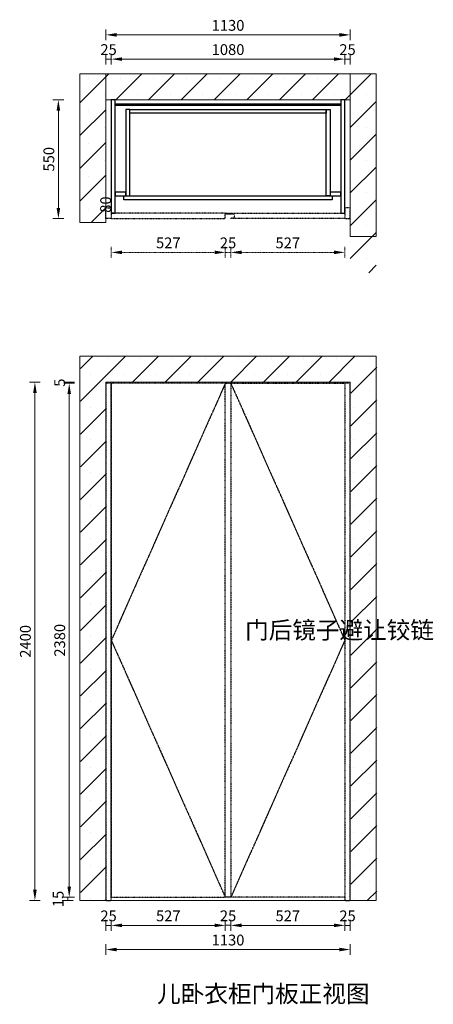
# Model space of a CAD drawing. Units: millimetres. Extents: x 896766 to 902341, y 47623 to 52182.
# Drawn here: x 896766 to 898679, y 47623 to 52182 of the extents above; entities that cross this region are included whole.
import ezdxf

# ---------------------------------------------------------------- set-up
doc = ezdxf.new("R2010")
doc.units = ezdxf.units.MM
doc.header["$LTSCALE"] = 0.3
doc.header["$PDMODE"] = 3
doc.linetypes.add('__DASH', pattern=[0.35, 0.25, -0.1])
doc.layers.get('0').update_dxf_attribs({"lineweight": 25})
doc.layers.add('.', color=7, linetype='Continuous')
doc.styles.add('宋体', font='txt', dxfattribs={"width": 0.7, "height": 80})
doc.styles.add('细黑', font='txt', dxfattribs={"width": 0.75})
doc.dimstyles.new('大尺寸带箭头', dxfattribs={"dimscale": 25, "dimtxt": 2, "dimasz": 2, "dimexe": 1, "dimexo": 1, "dimgap": 0.5, "dimtad": 1, "dimdec": 0, "dimtxsty": '细黑', "dimcen": 0, "dimclrd": 103, "dimclre": 103, "dimclrt": 256, "dimadec": 0, "dimazin": 0, "dimtfac": 1, "dimtdec": 0, "dimtix": 1, "dimtmove": 1, "dimatfit": 3, "dimfxl": 1, "dimfxlon": 1, "dimlwd": 5, "dimlwe": 5, "dimarcsym": 0})
pattern_1 = [(45, (-18456.82, -977.51), (-75.770911, 75.770911), []), (45, (-18381.05, -977.51), (-75.770911, 75.770911), [0, -107.15625])]

# ---------------------------------------------------------------- blocks, each defined once
blk = doc.blocks.new('*D2')
at = {"color": 103, "lineweight": 5, "transparency": 16777216}
for p, q in [((896970.2, 51810.6), (896920.2, 51810.6)), ((896945.2, 51310.6), (896945.2, 51760.6)), ((896970.2, 51260.6), (896920.2, 51260.6))]:
    blk.add_line(p, q, dxfattribs=at)
at = {"color": 103, "transparency": 16777216}
for points in [[(896936.9, 51760.6), (896953.5, 51760.6), (896945.2, 51810.6)], [(896936.9, 51310.6), (896953.5, 51310.6), (896945.2, 51260.6)]]:
    blk.add_solid(points, dxfattribs=at)
at = {"layer": 'Defpoints', "color": 0, "transparency": 16777216}
for p in [(896945.2, 51810.6), (897198.7, 51810.6), (897164.7, 51260.6)]:
    blk.add_point(p, dxfattribs=at)
at = {"transparency": 16777216, "insert": (896907.7, 51535.6), "char_height": 50, "attachment_point": 5, "rotation": 90, "style": '细黑'}
blk.add_mtext('550', dxfattribs=at)
blk = doc.blocks.new('*D3')
at = {"color": 103, "lineweight": 5, "transparency": 16777216}
for p, q in [((897164.7, 51974.1), (897164.7, 52024.1)), ((897189.7, 51974.1), (897189.7, 52024.1)), ((897164.7, 51999.1), (897189.7, 51999.1))]:
    blk.add_line(p, q, dxfattribs=at)
at = {"layer": 'Defpoints', "color": 0, "transparency": 16777216}
for p in [(897189.7, 51999.1), (897164.7, 51310.6), (897189.7, 51310.6)]:
    blk.add_point(p, dxfattribs=at)
at = {"transparency": 16777216, "insert": (897177.2, 52036.6), "char_height": 50, "attachment_point": 5, "style": '细黑'}
blk.add_mtext('25', dxfattribs=at)
blk = doc.blocks.new('*D4')
at = {"color": 103, "lineweight": 5, "transparency": 16777216}
for p, q in [((897189.7, 51974.1), (897189.7, 52024.1)), ((898269.7, 51974.1), (898269.7, 52024.1)), ((897239.7, 51999.1), (898219.7, 51999.1))]:
    blk.add_line(p, q, dxfattribs=at)
at = {"color": 103, "transparency": 16777216}
for points in [[(897239.7, 52007.4), (897239.7, 51990.8), (897189.7, 51999.1)], [(898219.7, 52007.4), (898219.7, 51990.8), (898269.7, 51999.1)]]:
    blk.add_solid(points, dxfattribs=at)
at = {"layer": 'Defpoints', "color": 0, "transparency": 16777216}
for p in [(898269.7, 51999.1), (898269.7, 51810.6), (897189.7, 51310.6)]:
    blk.add_point(p, dxfattribs=at)
at = {"transparency": 16777216, "insert": (897729.7, 52036.6), "char_height": 50, "attachment_point": 5, "style": '细黑'}
blk.add_mtext('1080', dxfattribs=at)
blk = doc.blocks.new('*D5')
at = {"color": 103, "lineweight": 5, "transparency": 16777216}
for p, q in [((898269.7, 51974.1), (898269.7, 52024.1)), ((898294.7, 51974.1), (898294.7, 52024.1)), ((898269.7, 51999.1), (898294.7, 51999.1))]:
    blk.add_line(p, q, dxfattribs=at)
at = {"layer": 'Defpoints', "color": 0, "transparency": 16777216}
for p in [(898294.7, 51999.1), (898269.7, 51810.6), (898294.7, 51810.6)]:
    blk.add_point(p, dxfattribs=at)
at = {"transparency": 16777216, "insert": (898282.2, 52036.6), "char_height": 50, "attachment_point": 5, "style": '细黑'}
blk.add_mtext('25', dxfattribs=at)
blk = doc.blocks.new('*D6')
at = {"color": 103, "lineweight": 5, "transparency": 16777216}
for p, q in [((897164.7, 52086.3), (897164.7, 52136.3)), ((897214.7, 52111.3), (898244.7, 52111.3)), ((898294.7, 52086.3), (898294.7, 52136.3))]:
    blk.add_line(p, q, dxfattribs=at)
at = {"color": 103, "transparency": 16777216}
for points in [[(897214.7, 52119.6), (897214.7, 52102.9), (897164.7, 52111.3)], [(898244.7, 52119.6), (898244.7, 52102.9), (898294.7, 52111.3)]]:
    blk.add_solid(points, dxfattribs=at)
at = {"layer": 'Defpoints', "color": 0, "transparency": 16777216}
for p in [(898294.7, 52111.3), (897164.7, 51810.6), (898294.7, 51810.6)]:
    blk.add_point(p, dxfattribs=at)
at = {"transparency": 16777216, "insert": (897729.7, 52148.8), "char_height": 50, "attachment_point": 5, "style": '细黑'}
blk.add_mtext('1130', dxfattribs=at)
blk = doc.blocks.new('*D15')
at = {"color": 103, "lineweight": 5, "transparency": 16777216}
for p, q in [((897013.3, 48118.7), (896963.3, 48118.7)), ((897013.3, 48103.7), (896963.3, 48103.7)), ((896988.3, 48103.7), (896988.3, 48118.7))]:
    blk.add_line(p, q, dxfattribs=at)
at = {"layer": 'Defpoints', "color": 0, "transparency": 16777216}
for p in [(896988.3, 48118.7), (897203.1, 48118.7), (897203.1, 48103.7)]:
    blk.add_point(p, dxfattribs=at)
at = {"transparency": 16777216, "insert": (896950.8, 48111.2), "char_height": 50, "attachment_point": 5, "rotation": 90, "style": '细黑'}
blk.add_mtext('15', dxfattribs=at)
blk = doc.blocks.new('*D16')
at = {"color": 103, "lineweight": 5, "transparency": 16777216}
for p, q in [((897020.3, 50498.7), (896970.3, 50498.7)), ((896995.3, 48168.7), (896995.3, 50448.7)), ((897020.3, 48118.7), (896970.3, 48118.7))]:
    blk.add_line(p, q, dxfattribs=at)
at = {"color": 103, "transparency": 16777216}
for points in [[(896987, 50448.7), (897003.6, 50448.7), (896995.3, 50498.7)], [(896987, 48168.7), (897003.6, 48168.7), (896995.3, 48118.7)]]:
    blk.add_solid(points, dxfattribs=at)
at = {"layer": 'Defpoints', "color": 0, "transparency": 16777216}
for p in [(896995.3, 50498.7), (897189.7, 50498.7), (897209.4, 48118.7)]:
    blk.add_point(p, dxfattribs=at)
at = {"transparency": 16777216, "insert": (896957.8, 49308.7), "char_height": 50, "attachment_point": 5, "rotation": 90, "style": '细黑'}
blk.add_mtext('2380', dxfattribs=at)
blk = doc.blocks.new('*D17')
at = {"color": 103, "lineweight": 5, "transparency": 16777216}
for p, q in [((896861.7, 50503.7), (896811.7, 50503.7)), ((896836.7, 48153.7), (896836.7, 50453.7)), ((896861.7, 48103.7), (896811.7, 48103.7))]:
    blk.add_line(p, q, dxfattribs=at)
at = {"color": 103, "transparency": 16777216}
for points in [[(896828.4, 50453.7), (896845, 50453.7), (896836.7, 50503.7)], [(896828.4, 48153.7), (896845, 48153.7), (896836.7, 48103.7)]]:
    blk.add_solid(points, dxfattribs=at)
at = {"layer": 'Defpoints', "color": 0, "transparency": 16777216}
for p in [(896836.7, 50503.7), (897164.7, 50503.7), (897044.7, 48103.7)]:
    blk.add_point(p, dxfattribs=at)
at = {"transparency": 16777216, "insert": (896799.2, 49303.7), "char_height": 50, "attachment_point": 5, "rotation": 90, "style": '细黑'}
blk.add_mtext('2400', dxfattribs=at)
blk = doc.blocks.new('*D18')
at = {"color": 103, "lineweight": 5, "transparency": 16777216}
for p, q in [((897164.7, 48013.9), (897164.7, 47963.9)), ((897189.7, 48013.9), (897189.7, 47963.9)), ((897164.7, 47988.9), (897189.7, 47988.9))]:
    blk.add_line(p, q, dxfattribs=at)
at = {"layer": 'Defpoints', "color": 0, "transparency": 16777216}
for p in [(897164.7, 48103.7), (897189.7, 48103.7), (897189.7, 47988.9)]:
    blk.add_point(p, dxfattribs=at)
at = {"transparency": 16777216, "insert": (897177.2, 48026.4), "char_height": 50, "attachment_point": 5, "style": '细黑'}
blk.add_mtext('25', dxfattribs=at)
blk = doc.blocks.new('*D19')
at = {"color": 103, "lineweight": 5, "transparency": 16777216}
for p, q in [((897189.7, 48013.9), (897189.7, 47963.9)), ((897717.1, 48013.9), (897717.1, 47963.9)), ((897239.7, 47988.9), (897667.1, 47988.9))]:
    blk.add_line(p, q, dxfattribs=at)
at = {"color": 103, "transparency": 16777216}
for points in [[(897239.7, 47997.2), (897239.7, 47980.5), (897189.7, 47988.9)], [(897667.1, 47997.2), (897667.1, 47980.5), (897717.1, 47988.9)]]:
    blk.add_solid(points, dxfattribs=at)
at = {"layer": 'Defpoints', "color": 0, "transparency": 16777216}
for p in [(897189.7, 48103.7), (897717.1, 48118.7), (897717.1, 47988.9)]:
    blk.add_point(p, dxfattribs=at)
at = {"transparency": 16777216, "insert": (897453.4, 48026.4), "char_height": 50, "attachment_point": 5, "style": '细黑'}
blk.add_mtext('527', dxfattribs=at)
blk = doc.blocks.new('*D20')
at = {"color": 103, "lineweight": 5, "transparency": 16777216}
for p, q in [((897742.2, 48013.9), (897742.2, 47963.9)), ((898269.7, 48013.9), (898269.7, 47963.9)), ((897792.2, 47988.9), (898219.7, 47988.9))]:
    blk.add_line(p, q, dxfattribs=at)
at = {"color": 103, "transparency": 16777216}
for points in [[(897792.2, 47997.2), (897792.2, 47980.5), (897742.2, 47988.9)], [(898219.7, 47997.2), (898219.7, 47980.5), (898269.7, 47988.9)]]:
    blk.add_solid(points, dxfattribs=at)
at = {"layer": 'Defpoints', "color": 0, "transparency": 16777216}
for p in [(897742.2, 48118.7), (898269.7, 48103.7), (898269.7, 47988.9)]:
    blk.add_point(p, dxfattribs=at)
at = {"transparency": 16777216, "insert": (898005.9, 48026.4), "char_height": 50, "attachment_point": 5, "style": '细黑'}
blk.add_mtext('527', dxfattribs=at)
blk = doc.blocks.new('*D21')
at = {"color": 103, "lineweight": 5, "transparency": 16777216}
for p, q in [((898269.7, 48013.9), (898269.7, 47963.9)), ((898294.7, 48013.9), (898294.7, 47963.9)), ((898269.7, 47988.9), (898294.7, 47988.9))]:
    blk.add_line(p, q, dxfattribs=at)
at = {"layer": 'Defpoints', "color": 0, "transparency": 16777216}
for p in [(898269.7, 48103.7), (898294.7, 48103.7), (898294.7, 47988.9)]:
    blk.add_point(p, dxfattribs=at)
at = {"transparency": 16777216, "insert": (898282.2, 48026.4), "char_height": 50, "attachment_point": 5, "style": '细黑'}
blk.add_mtext('25', dxfattribs=at)
blk = doc.blocks.new('*D14')
at = {"color": 103, "lineweight": 5, "transparency": 16777216}
for p, q in [((897164.7, 47902), (897164.7, 47852)), ((897214.7, 47877), (898244.7, 47877)), ((898294.7, 47902), (898294.7, 47852))]:
    blk.add_line(p, q, dxfattribs=at)
at = {"color": 103, "transparency": 16777216}
for points in [[(897214.7, 47885.3), (897214.7, 47868.7), (897164.7, 47877)], [(898244.7, 47885.3), (898244.7, 47868.7), (898294.7, 47877)]]:
    blk.add_solid(points, dxfattribs=at)
at = {"layer": 'Defpoints', "color": 0, "transparency": 16777216}
for p in [(897164.7, 48103.7), (898294.7, 48103.7), (898294.7, 47877)]:
    blk.add_point(p, dxfattribs=at)
at = {"transparency": 16777216, "insert": (897729.7, 47914.5), "char_height": 50, "attachment_point": 5, "style": '细黑'}
blk.add_mtext('1130', dxfattribs=at)
blk = doc.blocks.new('*D22')
at = {"color": 103, "linetype": '__DASH', "lineweight": 5, "transparency": 16777216}
for p, q in [((897742.2, 51129.4), (897742.2, 51079.4)), ((897792.2, 51104.4), (898219.7, 51104.4)), ((898269.7, 51129.4), (898269.7, 51079.4))]:
    blk.add_line(p, q, dxfattribs=at)
at = {"color": 103, "linetype": '__DASH', "transparency": 16777216}
for points in [[(897792.2, 51112.7), (897792.2, 51096.1), (897742.2, 51104.4)], [(898219.7, 51112.7), (898219.7, 51096.1), (898269.7, 51104.4)]]:
    blk.add_solid(points, dxfattribs=at)
at = {"layer": 'Defpoints', "color": 0, "linetype": '__DASH', "transparency": 16777216}
for p in [(897742.2, 51260.6), (898269.7, 51260.6), (898269.7, 51104.4)]:
    blk.add_point(p, dxfattribs=at)
at = {"linetype": '__DASH', "transparency": 16777216, "insert": (898005.9, 51141.9), "char_height": 50, "attachment_point": 5, "style": '细黑'}
blk.add_mtext('527', dxfattribs=at)
blk = doc.blocks.new('*D23')
at = {"color": 103, "linetype": '__DASH', "lineweight": 5, "transparency": 16777216}
for p, q in [((897189.7, 51129.4), (897189.7, 51079.4)), ((897667.1, 51104.4), (897239.7, 51104.4)), ((897717.1, 51129.4), (897717.1, 51079.4))]:
    blk.add_line(p, q, dxfattribs=at)
at = {"color": 103, "linetype": '__DASH', "transparency": 16777216}
for points in [[(897239.7, 51112.7), (897239.7, 51096.1), (897189.7, 51104.4)], [(897667.1, 51112.7), (897667.1, 51096.1), (897717.1, 51104.4)]]:
    blk.add_solid(points, dxfattribs=at)
at = {"layer": 'Defpoints', "color": 0, "linetype": '__DASH', "transparency": 16777216}
for p in [(897189.7, 51260.6), (897717.1, 51260.6), (897189.7, 51104.4)]:
    blk.add_point(p, dxfattribs=at)
at = {"linetype": '__DASH', "transparency": 16777216, "insert": (897453.4, 51141.9), "char_height": 50, "attachment_point": 5, "style": '细黑'}
blk.add_mtext('527', dxfattribs=at)
blk = doc.blocks.new('*D37')
at = {"color": 103, "lineweight": 5, "transparency": 16777216}
for p, q in [((897020.3, 50503.7), (896970.3, 50503.7)), ((897020.3, 50498.7), (896970.3, 50498.7)), ((896995.3, 50503.7), (896995.3, 50498.7))]:
    blk.add_line(p, q, dxfattribs=at)
at = {"layer": 'Defpoints', "color": 0, "transparency": 16777216}
for p in [(896995.3, 50498.7), (897164.7, 50503.7), (897164.7, 50498.7)]:
    blk.add_point(p, dxfattribs=at)
at = {"transparency": 16777216, "insert": (896957.8, 50501.2), "char_height": 50, "attachment_point": 5, "rotation": 90, "style": '细黑'}
blk.add_mtext('5', dxfattribs=at)
blk = doc.blocks.new('*D38')
at = {"color": 103, "lineweight": 5, "transparency": 16777216}
for p, q in [((897717.1, 48014.1), (897717.1, 47964.1)), ((897742.2, 48014.1), (897742.2, 47964.1)), ((897717.1, 47989.1), (897742.2, 47989.1))]:
    blk.add_line(p, q, dxfattribs=at)
at = {"layer": 'Defpoints', "color": 0, "transparency": 16777216}
for p in [(897717.1, 48118.7), (897742.2, 48118.7), (897742.2, 47989.1)]:
    blk.add_point(p, dxfattribs=at)
at = {"transparency": 16777216, "insert": (897729.7, 48026.6), "char_height": 50, "attachment_point": 5, "style": '细黑'}
blk.add_mtext('25', dxfattribs=at)
blk = doc.blocks.new('*D39')
at = {"color": 103, "linetype": '__DASH', "lineweight": 5, "transparency": 16777216}
for p, q in [((897717.1, 51129.4), (897717.1, 51079.4)), ((897717.1, 51104.4), (897742.2, 51104.4)), ((897742.2, 51129.4), (897742.2, 51079.4))]:
    blk.add_line(p, q, dxfattribs=at)
at = {"layer": 'Defpoints', "color": 0, "linetype": '__DASH', "transparency": 16777216}
for p in [(897717.1, 51260.6), (897742.2, 51260.6), (897742.2, 51104.4)]:
    blk.add_point(p, dxfattribs=at)
at = {"linetype": '__DASH', "transparency": 16777216, "insert": (897729.7, 51141.9), "char_height": 50, "attachment_point": 5, "style": '细黑'}
blk.add_mtext('25', dxfattribs=at)
blk = doc.blocks.new('*D44')
at = {"color": 103, "lineweight": 5, "transparency": 16777216}
for p, q in [((897207.7, 51365.6), (897232.7, 51365.6)), ((897207.7, 51285.6), (897207.7, 51365.6)), ((897207.7, 51285.6), (897232.7, 51285.6))]:
    blk.add_line(p, q, dxfattribs=at)
at = {"layer": 'Defpoints', "color": 0, "transparency": 16777216}
for p in [(897207.7, 51365.6), (897207.7, 51365.6), (897207.7, 51285.6)]:
    blk.add_point(p, dxfattribs=at)
at = {"transparency": 16777216, "insert": (897170.2, 51325.6), "char_height": 50, "attachment_point": 5, "rotation": 90, "style": '细黑'}
blk.add_mtext('80', dxfattribs=at)

msp = doc.modelspace()

# ---------------------------------------------------------------- hatches: boundary and pattern name
at = {"layer": '.', "lineweight": 5, "true_color": 0x636466}
h = msp.add_hatch(dxfattribs=at)
h.set_pattern_fill('SACNCR', color=251, scale=45)
h.set_pattern_definition(pattern_1)
h.paths.add_polyline_path([(897044.7, 51242.6), (897164.7, 51242.6), (897164.7, 51930.6), (897044.7, 51930.6)])
h = msp.add_hatch(dxfattribs=at)
h.set_pattern_fill('SACNCR', color=251, scale=45)
h.set_pattern_definition(pattern_1)
h.paths.add_polyline_path([(897164.7, 51930.6), (897164.7, 51810.6), (898294.7, 51810.6), (898294.7, 51930.6)])
h = msp.add_hatch(dxfattribs=at)
h.set_pattern_fill('SACNCR', color=251, scale=45)
h.set_pattern_definition(pattern_1)
h.paths.add_polyline_path([(898414.7, 51930.6), (898294.7, 51930.6), (898294.7, 51810.6), (898294.7, 51010.1), (898414.7, 51010.1)])
h = msp.add_hatch(dxfattribs=at)
h.set_pattern_fill('SACNCR', color=251, scale=45)
h.set_pattern_definition([(45, (-17307.78, 0), (-75.770911, 75.770911), []), (45, (-17232.01, 0), (-75.770911, 75.770911), [0, -107.15625])])
h.paths.add_polyline_path([(898417.1, 50623.7), (897047.1, 50623.7), (897047.1, 48103.7), (897167.1, 48103.7), (897167.1, 50503.7), (897185.1, 50503.7), (898297.1, 50503.7), (898297.1, 48103.7), (898417.1, 48103.7)])

# ---------------------------------------------------------------- linework, layer by layer
at = {"layer": '.', "color": 251, "lineweight": 5, "true_color": 0x636466}
for points in [[(897044.7, 51242.6), (897164.7, 51242.6), (897164.7, 51930.6), (897044.7, 51930.6)], [(897164.7, 51930.6), (898294.7, 51930.6), (898294.7, 51810.6), (897164.7, 51810.6)], [(898294.7, 51178.6), (898414.7, 51178.6), (898414.7, 51930.6), (898294.7, 51930.6)], [(897044.7, 50623.7), (898414.7, 50623.7), (898414.7, 48103.7), (897044.7, 48103.7)], [(897164.7, 50503.7), (898294.7, 50503.7), (898294.7, 48103.7), (897164.7, 48103.7)]]:
    msp.add_lwpolyline(points, close=True, dxfattribs=at)
at = {"color": 8, "linetype": '__DASH'}
for p, q in [((897717.1, 51280.8), (897717.1, 51285.6)), ((897752.1, 51280.8), (897717.1, 51280.8)), ((897742.2, 51264.1), (897752.1, 51264.1)), ((897742.2, 51260.6), (897742.2, 51264.1)), ((897752.1, 51260.6), (897742.2, 51260.6))]:
    msp.add_line(p, q, dxfattribs=at)
at = {"color": 3}
for points in [[(897189.7, 51285.6), (897207.7, 51285.6), (897207.7, 51810.6), (897189.7, 51810.6)], [(897207.7, 51792.6), (898251.7, 51792.6), (898251.7, 51783.6), (897207.7, 51783.6)], [(898251.7, 51285.6), (898269.7, 51285.6), (898269.7, 51810.6), (898251.7, 51810.6)], [(897257.7, 51365.6), (897276, 51365.6), (897276, 51765.6), (897257.7, 51765.6)], [(897276, 51765.6), (898183.3, 51765.6), (898183.3, 51748.1), (897276, 51748.1)], [(898201.7, 51365.6), (898183.3, 51365.6), (898183.3, 51765.6), (898201.7, 51765.6)], [(897207.7, 51365.6), (897257.7, 51365.6), (897257.7, 51383.6), (897207.7, 51383.6)], [(898201.7, 51365.6), (898251.7, 51365.6), (898251.7, 51383.6), (898201.7, 51383.6)], [(897247.7, 51365.6), (898211.7, 51365.6), (898211.7, 51347.6), (897247.7, 51347.6)]]:
    msp.add_lwpolyline(points, close=True, dxfattribs=at)
at = {"color": 8, "linetype": '__DASH'}
for points in [[(897189.7, 51260.6), (897164.7, 51260.6), (897164.7, 51310.6), (897189.7, 51310.6)], [(897189.7, 51260.6), (897717.1, 51260.6), (897717.1, 51285.6), (897189.7, 51285.6)], [(898269.7, 51260.6), (898294.7, 51260.6), (898294.7, 51310.6), (898269.7, 51310.6)], [(897189.7, 50498.7), (897164.7, 50498.7), (897164.7, 48103.7), (897189.7, 48103.7)], [(897189.7, 48118.7), (897717.1, 48118.7), (897717.1, 50498.7), (897189.7, 50498.7)], [(898269.7, 48118.7), (897717.1, 48118.7), (897717.1, 50498.7), (898269.7, 50498.7)], [(897717.1, 50498.7), (897742.2, 50498.7), (897742.2, 48118.7), (897717.1, 48118.7)], [(898294.7, 50498.7), (898269.7, 50498.7), (898269.7, 48103.7), (898294.7, 48103.7)]]:
    msp.add_lwpolyline(points, close=True, dxfattribs=at)
for points in [[(897717.1, 51280.8), (897717.1, 51285.6), (898269.7, 51285.6), (898269.7, 51260.6), (897742.2, 51260.6)], [(897717.1, 50498.7), (897189.7, 49308.7), (897717.1, 48118.7)], [(897742.2, 50498.7), (898269.7, 49308.7), (897742.2, 48118.7)]]:
    msp.add_lwpolyline(points, dxfattribs=at)
msp.add_arc((897752, 51272.5), 8.38, 270.6881, 89.3119, dxfattribs=at)

# ---------------------------------------------------------------- texts
at = {"color": 3, "insert": (897808.6, 49395.9), "char_height": 80, "attachment_point": 1, "style": '宋体'}
msp.add_mtext_dynamic_manual_height_columns('{\\fDengXian Light|b0|i0|c134|p2;门后镜子避让铰链}', width=374.532, gutter_width=37.5, heights=[0], dxfattribs=at)
at = {"color": 0, "insert": (897401.7, 47712.4), "char_height": 80, "attachment_point": 1, "style": '宋体'}
msp.add_mtext_dynamic_manual_height_columns('儿卧衣柜门板正视图', width=834.694, gutter_width=400, heights=[132.1], dxfattribs=at)

# ---------------------------------------------------------------- dimensions: what is measured, and where the dimension line sits
at = {"color": 1}
for base, p1, p2, picture, middle in [((898294.7, 52111.3), (897164.7, 51810.6), (898294.7, 51810.6), '*D6', (897729.7, 52148.8)), ((897189.7, 51999.1), (897164.7, 51310.6), (897189.7, 51310.6), '*D3', (897177.2, 52036.6)), ((898269.7, 51999.1), (897189.7, 51310.6), (898269.7, 51810.6), '*D4', (897729.7, 52036.6)), ((898294.7, 51999.1), (898269.7, 51810.6), (898294.7, 51810.6), '*D5', (898282.2, 52036.6)), ((897189.7, 47988.9), (897164.7, 48103.7), (897189.7, 48103.7), '*D18', (897177.2, 48026.4)), ((897717.1, 47988.9), (897189.7, 48103.7), (897717.1, 48118.7), '*D19', (897453.4, 48026.4)), ((897742.2, 47989.1), (897717.1, 48118.7), (897742.2, 48118.7), '*D38', (897729.7, 48026.6)), ((898269.6708, 47988.8801), (897742.1966, 48118.7164), (898269.6708, 48103.7164), '*D20', (898005.9337, 48026.3801)), ((898294.7, 47988.9), (898269.7, 48103.7), (898294.7, 48103.7), '*D21', (898282.2, 48026.4))]:
    dim = msp.add_linear_dim(base=base, p1=p1, p2=p2, dimstyle='大尺寸带箭头', dxfattribs=at)
    dim.commit()
    dim.dimension.update_dxf_attribs({"geometry": picture, "text_midpoint": middle})
for base, p1, p2, picture, middle in [((896945.2, 51810.6), (897164.7, 51260.6), (897198.7, 51810.6), '*D2', (896907.7, 51535.6)), ((897207.7, 51365.6), (897207.7, 51285.6), (897207.7, 51365.6), '*D44', (897170.2, 51325.6)), ((896995.3, 50498.7), (897164.7, 50503.7), (897164.7, 50498.7), '*D37', (896957.8, 50501.2)), ((896836.7, 50503.7), (897044.7, 48103.7), (897164.7, 50503.7), '*D17', (896799.2, 49303.7)), ((896995.3, 50498.7), (897209.4, 48118.7), (897189.7, 50498.7), '*D16', (896957.8, 49308.7)), ((896988.3, 48118.7), (897203.1, 48103.7), (897203.1, 48118.7), '*D15', (896950.8, 48111.2))]:
    dim = msp.add_linear_dim(base=base, p1=p1, p2=p2, angle=90, dimstyle='大尺寸带箭头', dxfattribs=at)
    dim.commit()
    dim.dimension.update_dxf_attribs({"geometry": picture, "text_midpoint": middle})
at = {"color": 8, "linetype": '__DASH'}
for base, p1, p2, picture, middle in [((897189.7, 51104.4), (897717.1, 51260.6), (897189.7, 51260.6), '*D23', (897453.4, 51141.9)), ((897742.2, 51104.4), (897717.1, 51260.6), (897742.2, 51260.6), '*D39', (897729.7, 51141.9)), ((898269.6708, 51104.4101), (897742.1966, 51260.5871), (898269.6708, 51260.5871), '*D22', (898005.9337, 51141.9101))]:
    dim = msp.add_linear_dim(base=base, p1=p1, p2=p2, dimstyle='大尺寸带箭头', dxfattribs=at)
    dim.commit()
    dim.dimension.update_dxf_attribs({"geometry": picture, "text_midpoint": middle})
at = {"color": 1}
dim = msp.add_linear_dim(base=(898294.7, 47877), p1=(897164.7, 48103.7), p2=(898294.7, 48103.7), dimstyle='大尺寸带箭头', dxfattribs=at)
dim.commit()
dim.dimension.update_dxf_attribs({"geometry": '*D14', "text_midpoint": (897729.7, 47877), "dimtype": 128})

doc.saveas('drawing.dxf')
